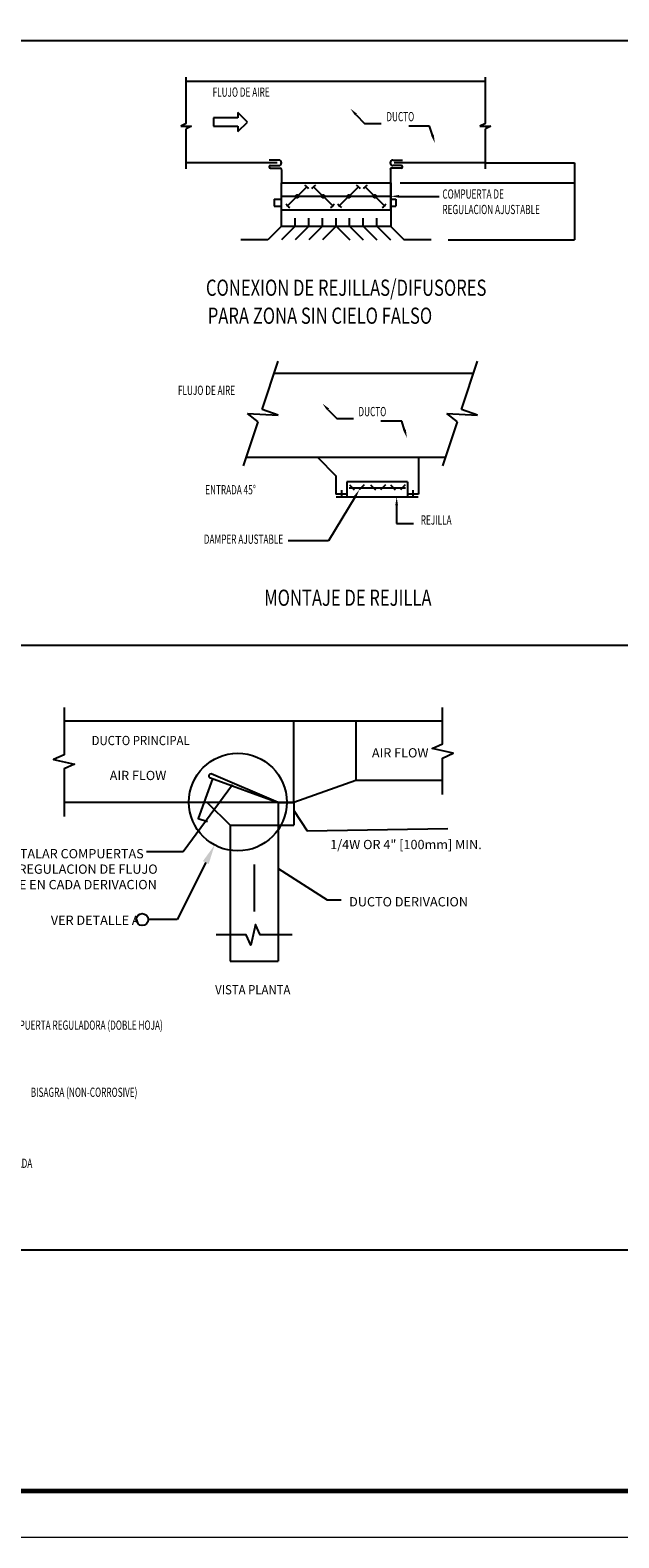
# Model space of a CAD drawing. Extents: x 296166 to 995696, y -262390 to 250739.
# Drawn here: x 316889 to 329585, y -195671 to -163131 of the extents above; entities that cross this region are included whole.
import ezdxf
from ezdxf import colors
from ezdxf.entities.mleader import LeaderData, LeaderLine
from ezdxf.enums import TextEntityAlignment as Align
from ezdxf.math import Vec2, Vec3

# ---------------------------------------------------------------- set-up
doc = ezdxf.new("R2010")
doc.units = 0
doc.header["$LTSCALE"] = 1000
doc.layers.get('Defpoints').update_dxf_attribs({"color": 8})
for name, color, linetype in [('0-TK-TEXT', 7, 'Continuous'), ('0-WK-TK', 7, 'Continuous'), ('A-MBND-MEDM', 1, 'Continuous'), ('A-SECT-MCUT', 4, 'Continuous'), ('M-DETL-MEDM', 4, 'Continuous'), ('M-DUCT-SUPP', 134, 'Continuous'), ('M-HVAC-EQPM', 104, 'Continuous'), ('M-LINE-DIV', 10, 'Continuous'), ('M-NOTE', 54, 'Continuous'), ('M-TEXT', 54, 'Continuous'), ('TITLE', 54, 'Continuous')]:
    doc.layers.add(name, color=color, linetype=linetype)
doc.styles.add('ANNTEXT', font='romans.shx')
doc.styles.add('BOLD', font='romans.shx', dxfattribs={"width": 0.75, "height": 18})
doc.styles.add('DIMTEXT', font='dim.shx', dxfattribs={"width": 0.75})
doc.styles.add('romans', font='romans.shx', dxfattribs={"width": 0.7})
doc.styles.get("Standard").update_dxf_attribs({"font": 'gbenor.shx', "bigfont": 'gbcbig.shx'})
doc.styles.add('中元图签-中文', font='simfang.ttf', dxfattribs={"width": 0.75, "height": 3.5})
doc.styles.add('中元图签-英文', font='ARIALN.TTF', dxfattribs={"height": 2.5})
doc.dimstyles.new('DIM_75', dxfattribs={"dimscale": 0.075, "dimtxt": 2.5, "dimasz": 1, "dimexe": 1.5, "dimexo": 1.5, "dimgap": 1.5, "dimtad": 0, "dimzin": 0, "dimdsep": 46, "dimtxsty": 'DIMTEXT', "dimblk": 'TICK-K', "dimblk1": 'TICK-K', "dimblk2": 'TICK-K', "dimsah": 1, "dimcen": 2.5, "dimdle": 1.5, "dimclrd": 256, "dimclre": 256, "dimclrt": 256, "dimadec": 0, "dimazin": 0, "dimtfac": 1, "dimtmove": 2, "dimatfit": 3, "dimldrblk": 'TICK-K', "dimfxl": 0, "dimtvp": 1, "dimtolj": 1, "dimtzin": 0, "dimarcsym": 0})
doc.dimstyles.new('VA-Dims', dxfattribs={"dimtxt": 0.09375, "dimasz": 0.09375, "dimexe": 0.09375, "dimexo": 0.03125, "dimgap": 0.02, "dimtad": 1, "dimdec": 5, "dimzin": 0, "dimdsep": 46, "dimlunit": 4, "dimtxsty": 'romans', "dimblk": 'ARCHTICK', "dimcen": 0.09375, "dimclrd": 256, "dimclre": 256, "dimclrt": 256, "dimadec": 0, "dimazin": 0, "dimtfac": 1, "dimtdec": 5, "dimtofl": 0, "dimtmove": 0, "dimatfit": 3, "dimfxl": 0, "dimfrac": 2, "dimtolj": 1, "dimtzin": 0, "dimlwd": -1, "dimlwe": -1, "dimarcsym": 0})
doc.dimstyles.new('VA-Lead', dxfattribs={"dimtxt": 0.09375, "dimasz": 0.125, "dimexe": 0.125, "dimexo": 0.03125, "dimgap": 0.02, "dimtad": 1, "dimdec": 5, "dimzin": 0, "dimdsep": 46, "dimlunit": 4, "dimtxsty": 'romans', "dimcen": 0.125, "dimclrd": 256, "dimclre": 256, "dimclrt": 256, "dimadec": 0, "dimazin": 0, "dimtfac": 1, "dimtdec": 5, "dimtofl": 0, "dimtmove": 0, "dimatfit": 3, "dimfxl": 0, "dimfrac": 2, "dimtolj": 1, "dimtzin": 0, "dimlwd": -1, "dimlwe": -1, "dimarcsym": 0})
doc.dimstyles.new('VA-Loop', dxfattribs={"dimtxt": 0.09375, "dimasz": 0.18, "dimexe": 0.125, "dimexo": 0.0625, "dimgap": 0.09, "dimtad": 0, "dimtih": 1, "dimtoh": 1, "dimdec": 4, "dimzin": 0, "dimdsep": 46, "dimtxsty": 'romans', "dimcen": 0.09, "dimclrd": 256, "dimclre": 256, "dimclrt": 256, "dimadec": 0, "dimazin": 0, "dimtfac": 1, "dimtdec": 4, "dimtofl": 0, "dimtmove": 0, "dimatfit": 3, "dimldrblk": 'dimloop1', "dimfxl": 0, "dimtolj": 1, "dimtzin": 0, "dimlwd": -1, "dimlwe": -1, "dimarcsym": 0})

# ---------------------------------------------------------------- blocks, each defined once
blk = doc.blocks.new('vhtemplate_1.中元图框_横式A1_GJ_国际院专用')
at = {"layer": '0-WK-TK'}
for points, const_width in [([(0, 0), (841, 0), (841, 594), (0, 594)], 0.25), ([(25, 10), (831, 10), (831, 584), (25, 584)], 1)]:
    blk.add_lwpolyline(points, close=True, dxfattribs=dict(at, const_width=const_width))
at = {"layer": '0-TK-TEXT', "style": '中元图签-中文', "width": 0.75}
for tag, height, p in [('项目总设计师', 2.5, (793.37, 135.72)), ('项目名称', 3.5, (803.1, 69.45))]:
    blk.add_attdef(tag, text='', height=height, dxfattribs=at).set_placement(p, align=Align.MIDDLE_CENTER)
for tag, height, p in [('项目副总设计师', 2.5, (793.66, 127.6)), ('审定', 2.5, (793.66, 119.6)), ('审核', 2.5, (793.66, 111.6)), ('校对', 2.5, (793.66, 103.63)), ('设计负责人', 2.5, (794.14, 95.46)), ('设计', 2.5, (793.66, 87.6)), ('制图', 2.5, (793.66, 79.6)), ('子项名称', 3.5, (803.52, 55.59)), ('图纸名称', 3.5, (803.8, 47.59)), ('阶段', 2.5, (786.54, 31.52)), ('专业', 2.5, (786.16, 23.6))]:
    blk.add_attdef(tag, text='', height=height, dxfattribs=at).set_placement(p, align=Align.MIDDLE)
at = {"layer": '0-TK-TEXT', "style": '中元图签-英文'}
for tag, p in [('图号', (803.38, 37.88)), ('图号', (803.5, 38)), ('版次', (821.16, 29.84)), ('比例', (821.16, 21.84)), ('日期', (786.26, 13.88))]:
    blk.add_attdef(tag, text='', height=2.5, dxfattribs=at).set_placement(p, align=Align.MIDDLE)
blk = doc.blocks.new('*X79')
at = {"color": 0}
blk.add_line((-79, 277), (-78, 278), dxfattribs=at)
blk.add_line((-79, 277), (-78, 278), dxfattribs=at)
blk.add_line((-79, 277), (-78, 278), dxfattribs=at)
blk.add_line((-79, 277), (-78, 278), dxfattribs=at)
blk.add_line((-79, 277), (-78, 278), dxfattribs=at)
blk.add_line((-79, 277), (-78, 278), dxfattribs=at)
blk.add_line((-79, 277), (-78, 278), dxfattribs=at)
blk.add_line((-79, 277), (-78, 278), dxfattribs=at)
blk.add_line((-79, 277), (-78, 278), dxfattribs=at)
blk.add_line((-79, 277), (-78, 278), dxfattribs=at)
blk.add_line((-79, 277), (-78, 278), dxfattribs=at)
blk.add_line((-79, 277), (-78, 278), dxfattribs=at)
blk = doc.blocks.new('TICK-K')
for p, q in [((-1, -1), (1, 1)), ((1, 1), (-1, -1)), ((-2, 0), (0, 0)), ((0, 2), (0, 0)), ((2, 0), (0, 0)), ((0, -2), (0, 0)), ((1, 1), (1, 1)), ((-1, -1), (-1, -1))]:
    blk.add_line(p, q)
blk.add_blockref('*X79', (78, -277))
blk = doc.blocks.new('*D125')
at = {"layer": 'Defpoints', "color": 0, "transparency": 16777216}
for p in [(325031, -166426), (325905, -167655), (328627, -167655)]:
    blk.add_point(p, dxfattribs=at)
at = {"layer": 'M-TEXT', "lineweight": -2, "transparency": 16777216}
for p, q in [((325031, -166426), (328627, -166426)), ((328627, -166426), (328627, -167655)), ((325905, -167655), (328627, -167655))]:
    blk.add_line(p, q, dxfattribs=at)
at = {"layer": 'M-TEXT', "lineweight": -2, "transparency": 16777216, "xscale": 0.075, "yscale": 0.075, "zscale": 0.075}
for p, rotation in [((328627, -166426), 90), ((328627, -167655), 270)]:
    blk.add_blockref('TICK-K', p, dxfattribs=dict(at, rotation=rotation))
at = {"layer": 'M-TEXT', "transparency": 16777216, "insert": (328627, -167040), "char_height": 0.188, "attachment_point": 5, "rotation": 90, "style": 'DIMTEXT'}
blk.add_mtext('\\A1;100', dxfattribs=at)
blk = doc.blocks.new('*D126')
at = {"layer": 'Defpoints', "color": 0, "transparency": 16777216}
for p in [(326707, -165994), (324871, -166426), (328627, -166426)]:
    blk.add_point(p, dxfattribs=at)
at = {"layer": 'M-TEXT', "lineweight": -2, "transparency": 16777216}
for p, q in [((326707, -165994), (328627, -165994)), ((328627, -165994), (328627, -166426)), ((324871, -166426), (328627, -166426))]:
    blk.add_line(p, q, dxfattribs=at)
at = {"layer": 'M-TEXT', "lineweight": -2, "transparency": 16777216, "xscale": 0.075, "yscale": 0.075, "zscale": 0.075}
for p, rotation in [((328627, -165994), 90), ((328627, -166426), 270)]:
    blk.add_blockref('TICK-K', p, dxfattribs=dict(at, rotation=rotation))
at = {"layer": 'M-TEXT', "transparency": 16777216, "insert": (329056, -166274), "char_height": 0.188, "attachment_point": 5, "rotation": 90, "style": 'DIMTEXT'}
blk.add_mtext('\\A1;50~100', dxfattribs=at)
blk = doc.blocks.new('_ArchTick')
at = {"color": 0, "linetype": 'ByBlock', "const_width": 0.4}
blk.add_lwpolyline([(-0.5, -0.5), (0.5, 0.5)], dxfattribs=at)
blk = doc.blocks.new('*D134')
at = {"layer": 'Defpoints', "color": 0, "transparency": 16777216}
for p in [(322238, -179798), (322238, -180290), (322574, -180290)]:
    blk.add_point(p, dxfattribs=at)
at = {"layer": 'M-NOTE', "transparency": 16777216}
for p, q in [((322238, -179798), (322574, -179798)), ((322574, -179798), (322574, -180290)), ((322238, -180290), (322574, -180290))]:
    blk.add_line(p, q, dxfattribs=at)
at = {"layer": 'M-NOTE', "transparency": 16777216, "xscale": 0.09375, "yscale": 0.09375, "zscale": 0.09375}
for p, rotation in [((322574, -179798), 90), ((322574, -180290), 270)]:
    blk.add_blockref('_ArchTick', p, dxfattribs=dict(at, rotation=rotation))
blk = doc.blocks.new('*D135')
at = {"layer": 'Defpoints', "color": 0, "transparency": 16777216}
for p in [(321199, -182655), (322238, -182655), (322238, -183226)]:
    blk.add_point(p, dxfattribs=at)
at = {"layer": 'M-NOTE', "transparency": 16777216}
for p, q in [((321199, -182655), (321199, -183226)), ((322238, -182655), (322238, -183226)), ((321199, -183226), (322238, -183226))]:
    blk.add_line(p, q, dxfattribs=at)
at = {"layer": 'M-NOTE', "transparency": 16777216, "xscale": 0.09375, "yscale": 0.09375, "zscale": 0.09375, "rotation": 180}
blk.add_blockref('_ArchTick', (321199, -183226), dxfattribs=at)
at = {"layer": 'M-NOTE', "transparency": 16777216, "xscale": 0.09375, "yscale": 0.09375, "zscale": 0.09375}
blk.add_blockref('_ArchTick', (322238, -183226), dxfattribs=at)
at = {"layer": 'M-NOTE', "transparency": 16777216, "insert": (321718, -183226), "char_height": 0.0938, "attachment_point": 5, "style": 'romans'}
blk.add_mtext('\\A1;W', dxfattribs=at)
blk = doc.blocks.new('dimloop1')
blk.add_line((0, 0), (-1, 0))
blk.add_lwpolyline([(0, 0, 0.0382121), (0, 0, 0.1020961), (0, 0, 0.1849213), (0, 0, 0.1849213), (0, 0, 0.1020961), (0, 0, 0.0609521), (0, 0, 0.0472582), (0, 0), (0, 0, 0.0472582), (0, 0, 0.0609521), (0, 0, 0.1020961), (0, 0, 0.1849213), (0, 0, 0.1849213), (0, 0, 0.1020961), (0, 0, 0.0609521), (0, 0, 0.0110229), (0, 0, 0.0472582)], format="xyb")

msp = doc.modelspace()

# ---------------------------------------------------------------- linework, layer by layer
msp.add_lwpolyline([(366009.255198, -189459.123663), (298715.897989, -189459.123663), (298715.897989, -137258.018431), (366009.255198, -137258.018431)], close=True)
at = {"layer": 'A-MBND-MEDM'}
msp.add_lwpolyline([(320821.198322, -179286.155813), (320513.051506, -180146.795887), (320710.831532, -180210.703225)], dxfattribs=at)
at = {"layer": 'A-SECT-MCUT'}
for p, q in [((321573.262802, -165114.280482), (321367.929469, -164908.947149)), ((321367.929469, -164908.947149), (321367.929469, -165026.280482)), ((321367.929469, -165026.280482), (320839.929469, -165026.280482)), ((320839.929469, -165026.280482), (320839.929469, -165202.280482)), ((320839.929469, -165202.280482), (321367.929469, -165202.280482)), ((321367.929469, -165319.613816), (321573.262802, -165114.280482)), ((321367.929469, -165202.280482), (321367.929469, -165319.613816)), ((322305.879012, -166424.181868), (322305.879012, -167010.848535)), ((324664.279012, -167010.848535), (324664.279012, -166424.181868)), ((323604.622687, -173061.460084), (323604.622687, -173207.687765)), ((325030.080825, -172879.262453), (323715.236712, -172879.262453)), ((323715.236712, -172879.262453), (323715.236712, -173207.687765)), ((323767.243575, -173009.146657), (324985.118112, -173009.146657)), ((323772.690196, -172945.639811), (323876.088781, -173049.038396)), ((324091.446856, -172945.639811), (323988.048272, -173049.038396)), ((324230.537751, -172945.639811), (324333.936335, -173049.038396)), ((324549.294411, -172945.639811), (324445.895826, -173049.038396)), ((324660.092517, -172945.639811), (324763.491102, -173049.038396)), ((324978.849177, -172945.639811), (324875.450593, -173049.038396)), ((325030.080825, -172879.262453), (325030.080825, -173207.687765)), ((325140.69485, -173061.460084), (325140.69485, -173207.687765)), ((325256.069764, -173207.687765), (323489.247772, -173207.687765))]:
    msp.add_line(p, q, dxfattribs=at)
at = {"layer": 'M-DETL-MEDM', "linetype": 'Continuous'}
for p, q in [((322574.305232, -179798.081253), (322574.305232, -178048.063746)), ((323914.744761, -178048.063746), (323914.744761, -179327.926678)), ((321200.415797, -180290.385015), (322237.671766, -180290.385015))]:
    msp.add_line(p, q, dxfattribs=at)
msp.add_lwpolyline([(322237.671766, -179798.081253), (320790.104856, -179184.392763, 1.0206806485), (320776.52392, -179270.106437)], format="xyb", close=True, dxfattribs=at)
at = {"layer": 'M-DUCT-SUPP'}
for p, q in [((320253.262802, -165144.285011), (320253.262802, -164146.280482)), ((320253.262802, -164234.280482), (326706.596135, -164234.280482)), ((326706.596135, -165144.285011), (326706.596135, -164146.280482)), ((320253.262802, -165144.285011), (320135.929469, -165202.951678)), ((320135.929469, -165202.951678), (320370.596135, -165202.951678)), ((320370.596135, -165202.951678), (320253.262802, -165261.618344)), ((320253.262802, -166126.280482), (320253.262802, -165261.618344)), ((326706.596135, -165144.285011), (326589.262802, -165202.951678)), ((326589.262802, -165202.951678), (326823.929469, -165202.951678)), ((326823.929469, -165202.951678), (326706.596135, -165261.618344)), ((326706.596135, -166126.280482), (326706.596135, -165261.618344)), ((322247.929469, -165935.613816), (322042.596135, -165935.613816)), ((324711.929469, -165935.613816), (324917.262802, -165935.613816)), ((322218.596135, -165994.280482), (320253.262802, -165994.280482)), ((322071.929469, -166052.947149), (322247.929469, -166052.947149)), ((322071.929469, -166111.613816), (322277.262802, -166111.613816)), ((322306.596135, -166140.947149), (322306.596135, -166425.895799)), ((324661.854336, -166120.20535), (324661.854336, -166427.088421)), ((324887.929469, -166111.613816), (324682.596135, -166111.613816)), ((324887.929469, -166052.947149), (324711.929469, -166052.947149)), ((326706.596135, -165994.280482), (324741.256935, -165994.280482)), ((324664.279012, -166427.088421), (324664.279012, -167362.848535)), ((322311.745679, -167362.848535), (322018.412346, -167656.181868)), ((324658.412346, -167362.848535), (324951.745679, -167656.181868)), ((322018.412346, -167656.181868), (321431.745679, -167656.181868)), ((325538.412346, -167656.181868), (324951.745679, -167656.181868)), ((321894.39021, -171315.832085), (322240.59421, -170277.224085)), ((326191.66421, -171315.832085), (326537.86621, -170277.224085)), ((322155.85821, -170531.430085), (326453.13221, -170531.430085)), ((321574.81821, -171402.988085), (322240.59421, -171439.304085)), ((321806.02421, -171580.932085), (321574.81821, -171402.988085)), ((322240.59421, -171439.304085), (321894.39021, -171315.832085)), ((325872.09221, -171402.988085), (326537.86621, -171439.304085)), ((326103.29821, -171580.932085), (325872.09221, -171402.988085)), ((326537.86621, -171439.304085), (326191.66421, -171315.832085)), ((321489.47821, -172530.570085), (321806.02421, -171580.932085)), ((325786.75221, -172530.570085), (326103.29821, -171580.932085)), ((321550.60821, -172347.178085), (325847.88221, -172347.178085)), ((323087.94221, -172347.178085), (323481.35621, -172746.644085)), ((325266.84221, -172347.178085), (325266.84221, -173146.108085)), ((323481.35621, -172746.644085), (323481.35621, -173146.108085)), ((323694.692099, -173146.108085), (323481.35621, -173146.108085)), ((325266.84221, -173146.108085), (325053.506322, -173146.108085)), ((325783.237812, -178048.063746), (317618.738743, -178048.063746)), ((323914.744761, -179327.926678), (322574.305232, -179798.081253)), ((325783.237812, -179327.926678), (323914.744761, -179327.926678)), ((322574.305232, -179798.081253), (317618.738743, -179798.081253)), ((320708.112034, -179798.081253), (321200.415797, -180290.385015)), ((322237.671766, -179798.081253), (322237.671766, -182655.185891)), ((321200.415797, -180290.385015), (321200.415797, -182655.185891))]:
    msp.add_line(p, q, dxfattribs=at)
for points in [[(317618.738743, -177747.232685), (317618.738743, -178771.472595), (317393.233885, -178872.539198), (317844.243601, -178973.6058), (317618.738743, -179074.672403), (317618.738743, -180098.912313)], [(325783.237812, -179628.757738), (325783.237812, -178839.595116), (326008.74267, -178738.528513), (325557.732954, -178637.46191), (325783.237812, -178536.395307), (325783.237812, -177747.232685)], [(322538.502826, -182655.185891), (321852.592269, -182655.185891), (321751.525666, -182429.681033), (321650.459063, -182880.690748), (321549.39246, -182655.185891), (320899.584737, -182655.185891)]]:
    msp.add_lwpolyline(points, dxfattribs=at)
for centre, radius, start, end in [((322247.929469, -165994.280482), 58.666667, 270, 90), ((324711.929469, -165994.280482), 58.666667, 90, 270), ((322071.929469, -166082.280482), 29.333333, 90, 270), ((322277.262802, -166140.947149), 29.333333, 0, 90), ((324682.596135, -166140.947149), 29.333333, 90, 180), ((324887.929469, -166082.280482), 29.333333, 270, 90)]:
    msp.add_arc(centre, radius, start, end, dxfattribs=at)
at = {"layer": 'M-HVAC-EQPM'}
for p, q in [((322305.879012, -166427.088421), (322305.879012, -167362.848535)), ((322305.879012, -166427.088421), (324664.279012, -166427.088421)), ((322856.495012, -166510.093335), (322441.663012, -166924.931201)), ((322998.990479, -166510.093335), (323413.828346, -166924.931201)), ((323971.161679, -166510.093335), (323556.329679, -166924.931201)), ((324113.657146, -166510.093335), (324528.495012, -166924.931201)), ((322153.69807, -166777.952503), (322311.745679, -166777.952503)), ((322153.69807, -166777.952503), (322153.69807, -166930.808828)), ((324664.279012, -166717.515201), (322305.879012, -166717.515201)), ((324658.412346, -166777.952503), (324773.618725, -166777.952503)), ((324773.618725, -166777.952503), (324773.618725, -166930.808828)), ((322153.69807, -166930.808828), (322311.745679, -166930.808828)), ((322305.879012, -167010.848535), (324664.279012, -167010.848535)), ((322605.079012, -167362.848535), (322605.079012, -167186.848535)), ((322898.412346, -167362.848535), (322898.412346, -167186.848535)), ((323191.745679, -167362.848535), (323191.745679, -167186.848535)), ((323485.079012, -167362.848535), (323485.079012, -167186.848535)), ((323778.412346, -167362.848535), (323778.412346, -167186.848535)), ((324071.745679, -167362.848535), (324071.745679, -167186.848535)), ((324365.079012, -167362.848535), (324365.079012, -167186.848535)), ((324658.412346, -166930.808828), (324773.618725, -166930.808828)), ((322311.745679, -167362.848535), (324658.412346, -167362.848535)), ((322605.079012, -167362.848535), (322311.745679, -167656.181868)), ((322898.412346, -167362.848535), (322605.079012, -167656.181868)), ((323191.745679, -167362.848535), (322898.412346, -167656.181868)), ((323485.079012, -167362.848535), (323191.745679, -167656.181868)), ((323490.945679, -167362.848535), (323784.279012, -167656.181868)), ((323778.412346, -167362.848535), (324071.745679, -167656.181868)), ((324071.745679, -167362.848535), (324365.079012, -167656.181868)), ((324365.079012, -167362.848535), (324658.412346, -167656.181868))]:
    msp.add_line(p, q, dxfattribs=at)
for centre in [(322649.079012, -166717.515201), (323206.412346, -166717.515201), (323763.745679, -166717.515201), (324321.079012, -166717.515201)]:
    msp.add_circle(centre, 29.333333, dxfattribs=at)
for centre, start, end in [((322690.562212, -166676.026135), 30.5200000129, 59.4799999804), ((323164.929146, -166676.026135), 120.5200000196, 149.4799999871), ((323805.228879, -166676.026135), 30.5200000129, 59.4799999804), ((324279.595812, -166676.026135), 120.5200000196, 149.4799999871), ((322607.595812, -166758.998401), 210.5200000129, 239.4799999804), ((323247.895546, -166758.998401), 300.5200000196, 329.4799999871), ((323722.262479, -166758.998401), 210.5200000129, 239.4799999804), ((324362.562212, -166758.998401), 300.5200000196, 329.4799999871)]:
    msp.add_arc(centre, 234.666667, start, end, dxfattribs=at)
at = {"layer": 'M-LINE-DIV'}
for p, q in [((366009.255198, -163358.571047), (298715.897989, -163358.571047)), ((348509.071603, -176408.018431), (298715.897989, -176408.018431))]:
    msp.add_line(p, q, dxfattribs=at)
at = {"layer": 'M-NOTE'}
for points in [[(320224.622324, -171398.333965, 0, 0, 0), (321117.435722, -171398.333965, 66.666667, 0, 0), (321283.198307, -171398.333965, 0, 0, 0)], [(321735.61031, -173305.321413, 0, 0, 0), (322857.577266, -173305.321413, 0, 0, 0), (323220.801804, -172780.855746, 93.75, 0, 0), (323327.555082, -172626.712995, 0, 0, 0)], [(324042.378524, -178363.69288, 0, 112.81165, 0), (324380.813467, -178363.69288, 0, 0, 0), (325477.60042, -178363.69288, 0, 0, 0)], [(318618.43968, -178828.417652, 0, 112.81165, 0), (318956.874623, -178828.417652, 0, 0, 0), (320053.661575, -178828.417652, 0, 0, 0)], [(325564.94366, -178977.728257, 0, 112.81165, 0), (325226.508717, -178977.728257, 0, 0, 0), (324129.721765, -178977.728257, 0, 0, 0)], [(320120.05229, -179400.430306, 0, 112.81165, 0), (319781.617348, -179400.430306, 0, 0, 0), (318684.830395, -179400.430306, 0, 0, 0)]]:
    msp.add_lwpolyline(points, format="xyseb", dxfattribs=at)
msp.add_circle((319307.119721, -182326.225367), 129.780128, dxfattribs=at)
at = {"layer": 'M-TEXT', "linetype": 'ByBlock'}
msp.add_circle((321367.698258, -179789.715939), 1054.150661, dxfattribs=at)

# ---------------------------------------------------------------- block references
at = {"xscale": 100, "yscale": 100, "zscale": 100}
msp.add_blockref('vhtemplate_1.中元图框_横式A1_GJ_国际院专用', (296215.897989, -195658.018431), dxfattribs=at)

# ---------------------------------------------------------------- texts
at = {"layer": 'M-NOTE', "style": 'ANNTEXT'}
for s, width, p in [('FLUJO DE AIRE', 0.65, (320823.822914, -164568.509536)), ('DUCTO', 0.65, (324571.089384, -165097.201207)), ('FLUJO DE AIRE', 0.65, (320077.02326, -171002.689072, 1600000)), ('DUCTO', 0.65, (323968.954531, -171463.080867)), ('ENTRADA 45%%D', 0.65, (320663.942329, -173149.496862)), ('REJILLA', 0.65, (325313.082065, -173802.283834, 1600000)), ('DAMPER AJUSTABLE', 0.65, (320635.089207, -174216.883667)), ('DUCTO PRINCIPAL', 0.9, (318214.613694, -178562.221711)), ('%%UVISTA PLANTA', 0.9, (320878.618475, -183940.562313)), ('COMPUERTA REGULADORA (DOBLE HOJA)', 0.65, (316269.869163, -184705.129585)), ('BISAGRA (NON-CORROSIVE)', 0.65, (316900.896879, -186153.333315)), ('#9mm.%%C (%%C3/8") VARILLA GALVANIZADA', 0.65, (313671.785536, -187686.562238))]:
    msp.add_text(s, height=200, dxfattribs=dict(at, width=width)).set_placement(p)
at = {"layer": 'M-NOTE', "char_height": 200, "attachment_point": 1, "style": 'ANNTEXT'}
for s, insert, width in [('{\\W0.65;COMPUERTA DE REGULACION AJUSTABLE}', (325779.460206, -166567.59834), 2461.57129478), ('AIR FLOW', (324259.481132, -178627.418182), 3455.53909782), ('AIR FLOW', (318604.456787, -179116.33918), 3455.53909782), ('1/4W OR 4" [100mm] MIN.', (323359.289133, -180606.68908), 3455.53909782), ('INSTALAR COMPUERTAS DE REGULACION DE FLUJO AIRE EN CADA DERIVACION', (316227.243246, -180804.642472), 3455.53909782), ('DUCTO DERIVACION', (323767.993428, -181842.436946), 3455.53909782), ('VER DETALLE A', (317334.374181, -182240.246102), 2248.23700825)]:
    msp.add_mtext(s, dxfattribs=dict(at, insert=insert, width=width))
at = {"layer": 'TITLE', "style": 'BOLD', "width": 0.75}
for s, p in [('CONEXION DE REJILLAS/DIFUSORES', (320679.485529, -168864.533207)), ('%%UPARA ZONA SIN CIELO FALSO', (320719.902749, -169468.715115))]:
    msp.add_text(s, height=350, dxfattribs=at).set_placement(p)
msp.add_text('%%UMONTAJE DE REJILLA', height=350, dxfattribs=at).set_placement((321935.963093, -175664.646989), align=Align.BOTTOM_LEFT)

# ---------------------------------------------------------------- dimensions: what is measured, and where the dimension line sits
at = {"layer": 'M-NOTE'}
dim = msp.add_linear_dim(base=(322574.305232, -180290.385015), p1=(322237.671766, -179798.081253), p2=(322237.671766, -180290.385015), angle=90, text=' ', dimstyle='VA-Dims', override={"dimpost": '\\X'}, dxfattribs=at)
dim.commit()
dim.dimension.update_dxf_attribs({"geometry": '*D134', "text_midpoint": (322574.305232, -179988.593751), "dimtype": 128})
dim = msp.add_linear_dim(base=(322237.671766, -183225.890798), p1=(321199.221948, -182655.185891), p2=(322237.671766, -182655.185891), angle=180, text='W', dimstyle='VA-Dims', override={"dimpost": '\\X'}, dxfattribs=at)
dim.commit()
dim.dimension.update_dxf_attribs({"geometry": '*D135', "text_midpoint": (321718.446857, -183225.823923)})
at = {"layer": 'M-TEXT'}
dim = msp.add_linear_dim(base=(328626.913978, -166425.895799), p1=(326706.596135, -165994.280482), p2=(324870.929088, -166425.895799), angle=90, text='50~100', dimstyle='DIM_75', dxfattribs=at)
dim.commit()
dim.dimension.update_dxf_attribs({"geometry": '*D126', "text_midpoint": (329056.144942, -166273.668594), "dimtype": 128})
dim = msp.add_linear_dim(base=(328626.913978, -167654.989246), p1=(325030.55804, -166425.895799), p2=(325904.691373, -167654.989246), angle=90, text='100', dimstyle='DIM_75', dxfattribs=at)
dim.commit()
dim.dimension.update_dxf_attribs({"geometry": '*D125', "text_midpoint": (328626.726478, -167040.442522)})

# ---------------------------------------------------------------- leaders
at = {"layer": 'M-NOTE'}
for points, dimstyle in [([(321251.93875, -179418.438008), (320189.432804, -180863.222698), (319396.63307, -180863.222698)], 'VA-Lead'), ([(322572.830949, -179970.867351), (322865.6431, -180412.804271), (325894.743277, -180359.933048)], 'VA-Loop'), ([(322237.671766, -181226.633572), (323296.459113, -181898.545895), (323597.290173, -181898.545895)], 'VA-Lead')]:
    msp.add_leader(points, dimstyle=dimstyle, override={"dimtad": 0}, dxfattribs=at)
msp.add_leader([(321718.455712, -181139.319885), (321718.455712, -182149.903867)], dimstyle='VA-Dims', dxfattribs=at)
ml = msp.add_multileader_mtext('Standard', dxfattribs=at)
ml.set_content('', color=256)
ml.set_leader_properties()
ml.build(insert=Vec2(0, 0))
ml.multileader.update_dxf_attribs({"text_right_attachment_type": 6, "dogleg_length": 0.36, "arrow_head_size": 180})
ctx = ml.context
ctx.base_point, ctx.char_height, ctx.arrow_head_size, ctx.landing_gap_size, ctx.plane_origin = Vec3(324462.536355, -165147.798396), 180, 180, 90, Vec3(323796.235597, -164825.625805)
ctx.right_attachment = 6
notes = []
notes.append((ctx, [(0, (1, 1, 0), (324102.536355, -165147.798396), (1, 0), 360, [(0, [(323796.235597, -164825.625805)], 0, [])])]))
ctx.mtext.insert, ctx.mtext.flow_direction = Vec3(324552.536355, -165057.798396), 5
ml = msp.add_multileader_mtext('Standard', dxfattribs=at)
ml.set_content('', color=256)
ml.set_leader_properties()
ml.build(insert=Vec2(0, 0))
ml.multileader.update_dxf_attribs({"text_right_attachment_type": 6, "dogleg_length": 0.36, "arrow_head_size": 180})
ctx = ml.context
ctx.base_point, ctx.char_height, ctx.arrow_head_size, ctx.landing_gap_size, ctx.plane_origin = Vec3(324965.075341, -165111.494409), 180, 180, 90, Vec3(325617.924737, -165566.62869)
ctx.right_attachment, ctx.text_align_type = 6, 2
notes.append((ctx, [(0, (1, 1, 0), (325505.075341, -165201.494409), (-1, 0), 360, [(0, [(325617.924737, -165566.62869)], 0, [])])]))
ctx.mtext.insert, ctx.mtext.alignment, ctx.mtext.flow_direction = Vec3(325055.075341, -165021.494409), 3, 5
ml = msp.add_multileader_mtext('Standard', dxfattribs=at)
ml.set_content('', color=256)
ml.set_leader_properties()
ml.build(insert=Vec2(0, 0))
ml.multileader.update_dxf_attribs({"text_right_attachment_type": 6, "dogleg_length": 0.36, "arrow_head_size": 180})
ctx = ml.context
ctx.base_point, ctx.char_height, ctx.arrow_head_size, ctx.landing_gap_size, ctx.plane_origin = Vec3(325706.852053, -166717.515201), 180, 180, 90, Vec3(324664.279012, -166717.515201)
ctx.right_attachment = 6
notes.append((ctx, [(0, (1, 1, 0), (325346.852053, -166717.515201), (1, 0), 360, [(0, [(324664.279012, -166717.515201)], 0, [])])]))
ctx.mtext.insert, ctx.mtext.flow_direction = Vec3(325796.852053, -166627.515201), 5
ml = msp.add_multileader_mtext('Standard', dxfattribs=at)
ml.set_content('', color=256)
ml.set_leader_properties()
ml.build(insert=Vec2(0, 0))
ml.multileader.update_dxf_attribs({"text_right_attachment_type": 6, "dogleg_length": 0.36, "arrow_head_size": 180})
ctx = ml.context
ctx.base_point, ctx.char_height, ctx.arrow_head_size, ctx.landing_gap_size, ctx.plane_origin = Vec3(323860.401502, -171513.678056), 180, 180, 90, Vec3(323194.100743, -171191.505465)
ctx.right_attachment = 6
notes.append((ctx, [(0, (1, 1, 0), (323500.401502, -171513.678056), (1, 0), 360, [(0, [(323194.100743, -171191.505465)], 0, [])])]))
ctx.mtext.insert, ctx.mtext.flow_direction = Vec3(323950.401502, -171423.678056), 5
ml = msp.add_multileader_mtext('Standard', dxfattribs=at)
ml.set_content('', color=256)
ml.set_leader_properties()
ml.build(insert=Vec2(0, 0))
ml.multileader.update_dxf_attribs({"text_right_attachment_type": 6, "dogleg_length": 0.36, "arrow_head_size": 180})
ctx = ml.context
ctx.base_point, ctx.char_height, ctx.arrow_head_size, ctx.landing_gap_size, ctx.plane_origin = Vec3(324362.940488, -171477.374069), 180, 180, 90, Vec3(325015.789884, -171932.508349)
ctx.right_attachment, ctx.text_align_type = 6, 2
notes.append((ctx, [(0, (1, 1, 0), (324902.940488, -171567.374069), (-1, 0), 360, [(0, [(325015.789884, -171932.508349)], 0, [])])]))
ctx.mtext.insert, ctx.mtext.alignment, ctx.mtext.flow_direction = Vec3(324452.940488, -171387.374069), 3, 5
ml = msp.add_multileader_mtext('Standard', dxfattribs=at)
ml.set_content('', color=256)
ml.set_leader_properties()
ml.build(insert=Vec2(0, 0))
ml.multileader.update_dxf_attribs({"text_right_attachment_type": 6, "dogleg_length": 0.36, "arrow_head_size": 180})
ctx = ml.context
ctx.base_point, ctx.char_height, ctx.arrow_head_size, ctx.landing_gap_size, ctx.plane_origin = Vec3(322361.928874, -174059.871028), 180, 180, 90, Vec3(323988.048272, -173049.038396)
ctx.right_attachment, ctx.text_align_type = 6, 2
notes.append((ctx, [(0, (1, 1, 0), (323321.803551, -174149.871028), (-1, 0), 779.874677, [(0, [(323988.048272, -173049.038396)], 0, [])])]))
ctx.mtext.insert, ctx.mtext.alignment, ctx.mtext.flow_direction = Vec3(322451.928874, -173969.871028), 3, 5
ml = msp.add_multileader_mtext('Standard', dxfattribs=at)
ml.set_content('', color=256)
ml.set_leader_properties()
ml.build(insert=Vec2(0, 0))
ml.multileader.update_dxf_attribs({"text_right_attachment_type": 6, "dogleg_length": 0.36, "arrow_head_size": 180})
ctx = ml.context
ctx.base_point, ctx.char_height, ctx.arrow_head_size, ctx.landing_gap_size, ctx.plane_origin = Vec3(325153.419634, -173777.578209), 180, 180, 90, Vec3(324793.419634, -173207.687765)
ctx.right_attachment = 6
notes.append((ctx, [(0, (1, 1, 0), (324793.419634, -173777.578209), (1, 0), 360, [(0, [(324793.419634, -173207.687765)], 0, [])])]))
ctx.mtext.insert, ctx.mtext.flow_direction = Vec3(325243.419634, -173687.578209), 5
ml = msp.add_multileader_mtext('Standard', dxfattribs=at)
ml.set_content('', color=256)
ml.set_leader_properties()
ml.build(insert=Vec2(0, 0))
ml.multileader.update_dxf_attribs({"dogleg_length": 2.542815, "arrow_head_size": 424.657409})
ctx = ml.context
ctx.base_point, ctx.char_height, ctx.arrow_head_size, ctx.landing_gap_size, ctx.plane_origin = Vec3(316039.640574, -182325.055618), 3397.259276, 424.657409, 1698.629638, Vec3(316407.867565, -184576.394652)
ctx.text_align_type = 2
notes.append((ctx, [(1, (1, 1, 0), (320057.437509, -182325.055618), (-1, 0), 620.537659, [(0, [(320867.48496, -180717.627719)], 0, [])])]))
ctx.mtext.insert, ctx.mtext.alignment, ctx.mtext.flow_direction = Vec3(317738.270212, -180626.42598), 3, 5
for ctx, leaders in notes:
    for number, flags, end, landing, length, lines in leaders:
        leader = LeaderData()
        leader.index, (leader.has_last_leader_line, leader.has_dogleg_vector, leader.attachment_direction) = number, flags
        leader.last_leader_point, leader.dogleg_vector, leader.dogleg_length = Vec3(end), Vec3(landing), length
        for number, points, colour, breaks in lines:
            line = LeaderLine()
            line.index, line.vertices, line.color, line.breaks = number, Vec3.list(points), colors.encode_raw_color(colour), breaks
            leader.lines.append(line)
        ctx.leaders.append(leader)

doc.saveas('drawing.dxf')
